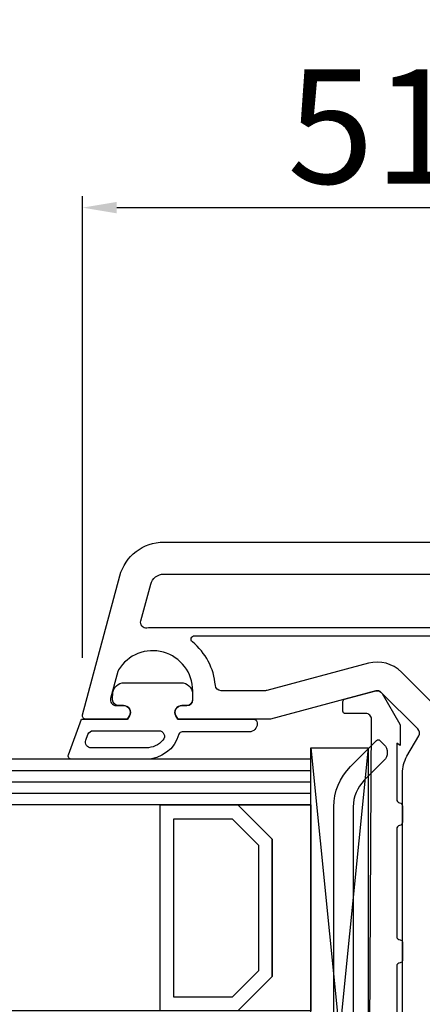
# Model space of a CAD drawing. Units: millimetres. Extents: x 30633 to 54793, y 662 to 17862.
# Drawn here: x 39124 to 39159, y 12002 to 12088 of the extents above; entities that cross this region are included whole.
import ezdxf

# ---------------------------------------------------------------- set-up
doc = ezdxf.new("R2010")
doc.units = ezdxf.units.MM
for name, color, linetype in [('BRIDGE_PACKER', 7, 'Continuous'), ('GLASS_SPACER_GASKET', 7, 'Continuous'), ('GLASS_SPACER_INSIDE_1', 7, 'Continuous'), ('GLASS_SPACER_OUTSIDE_1', 7, 'Continuous'), ('GLAZING_PACKER', 7, 'Continuous'), ('HATCH_GLASS', 7, 'Continuous'), ('listwa', 5, 'Continuous'), ('P', 7, 'Continuous'), ('skrzydło', 1, 'Continuous'), ('VEKA_GASKET_AUSSEN', 6, 'Continuous'), ('VEKA_GASKET_INNEN', 6, 'Continuous'), ('VEKA_HATCH_REINFORCEMENT_STEEL', 6, 'Continuous'), ('VEKA_STEEL_AUSSEN', 1, 'Continuous')]:
    doc.layers.add(name, color=color, linetype=linetype)
doc.styles.get("Standard").update_dxf_attribs({"font": 'arial.ttf'})
doc.dimstyles.new('główny', dxfattribs={"dimtxt": 10, "dimasz": 3, "dimexe": 1, "dimexo": 5, "dimgap": 2, "dimtad": 1, "dimdec": 1, "dimrnd": 0.05, "dimdsep": 46, "dimtxsty": 'Standard', "dimcen": 1.5, "dimclrd": 5, "dimclre": 5, "dimclrt": 1, "dimadec": 1, "dimazin": 2, "dimtfac": 1, "dimtdec": 1, "dimtofl": 0, "dimtmove": 0, "dimatfit": 3, "dimfxl": 1, "dimtolj": 1, "dimtzin": 0, "dimarcsym": 0})

# ---------------------------------------------------------------- blocks, each defined once
blk = doc.blocks.new('*D346')
at = {"layer": 'Defpoints', "color": 0, "transparency": 16777216}
for p in [(39217.05042463222, 12144.20204369004), (39217.05042463222, 12061.27099073642), (38467.05042463222, 12059.77099073642)]:
    blk.add_point(p, dxfattribs=at)
at = {"layer": 'P', "color": 5, "lineweight": -2, "transparency": 16777216}
for p, q in [((38467.05042463222, 12064.77099073642), (38467.05042463222, 12145.20204369004)), ((39217.05042463222, 12066.27099073642), (39217.05042463222, 12145.20204369004))]:
    blk.add_line(p, q, dxfattribs=at)
at = {"layer": 'P', "color": 5, "linetype": 'Continuous', "lineweight": -2, "transparency": 16777216}
blk.add_line((38470.05042463222, 12144.20204369004), (39214.05042463222, 12144.20204369004), dxfattribs=at)
at = {"layer": 'P', "color": 5, "transparency": 16777216}
for points in [[(38470.05042463222, 12144.70204369004), (38470.05042463222, 12143.70204369004), (38467.05042463222, 12144.20204369004)], [(39214.05042463222, 12144.70204369004), (39214.05042463222, 12143.70204369004), (39217.05042463222, 12144.20204369004)]]:
    blk.add_solid(points, dxfattribs=at)
at = {"layer": 'P', "color": 1, "transparency": 16777216, "insert": (38842.05042463222, 12184.49501776916), "char_height": 75, "attachment_point": 5}
blk.add_mtext('\\A1;W1 = 750', dxfattribs=at)
blk = doc.blocks.new('*D352')
at = {"layer": 'Defpoints', "color": 0, "transparency": 16777216}
for p in [(39967.05042463222, 12275.33972042085), (38467.05042463222, 12061.37099073642), (39967.05042463222, 12061.27099073642)]:
    blk.add_point(p, dxfattribs=at)
at = {"layer": 'P', "color": 5, "lineweight": -2, "transparency": 16777216}
for p, q in [((38467.05042463222, 12066.37099073642), (38467.05042463222, 12276.33972042085)), ((39967.05042463222, 12066.27099073642), (39967.05042463222, 12276.33972042085))]:
    blk.add_line(p, q, dxfattribs=at)
at = {"layer": 'P', "color": 5, "linetype": 'Continuous', "lineweight": -2, "transparency": 16777216}
blk.add_line((38470.05042463222, 12275.33972042085), (39964.05042463222, 12275.33972042085), dxfattribs=at)
at = {"layer": 'P', "color": 5, "transparency": 16777216}
for points in [[(38470.05042463222, 12275.83972042085), (38470.05042463222, 12274.83972042085), (38467.05042463222, 12275.33972042085)], [(39964.05042463222, 12275.83972042085), (39964.05042463222, 12274.83972042085), (39967.05042463222, 12275.33972042085)]]:
    blk.add_solid(points, dxfattribs=at)
at = {"layer": 'P', "color": 1, "transparency": 16777216, "insert": (39217.05042463222, 12315.63269449997), "char_height": 75, "attachment_point": 5}
blk.add_mtext('\\A1;W = 1500', dxfattribs=at)
blk = doc.blocks.new('JOIN_INSERT_25_172703153341')
at = {"layer": 'GLASS_SPACER_GASKET', "lineweight": -3}
for points in [[(4, 5), (22, 5), (22, 11.4), (19, 8.4), (7, 8.4), (4, 11.4)], [(26, 5), (44, 5), (44, 11.4), (41, 8.4), (29, 8.4), (26, 11.4)]]:
    blk.add_lwpolyline(points, close=True, dxfattribs=at)
at = {"layer": 'GLASS_SPACER_INSIDE_1', "lineweight": -3}
for points in [[(20.8, 17), (5.2, 17), (5.2, 11.9), (7.5, 9.6), (18.5, 9.6), (20.8, 11.9)], [(42.8, 17), (27.2, 17), (27.2, 11.9), (29.5, 9.6), (40.5, 9.6), (42.8, 11.9)]]:
    blk.add_lwpolyline(points, close=True, dxfattribs=at)
at = {"layer": 'GLASS_SPACER_OUTSIDE_1', "lineweight": -3}
for points in [[(22, 18.2), (4, 18.2), (4, 11.4), (7, 8.4), (19, 8.4), (22, 11.4)], [(44, 18.2), (26, 18.2), (26, 11.4), (29, 8.4), (41, 8.4), (44, 11.4)]]:
    blk.add_lwpolyline(points, close=True, dxfattribs=at)
at = {"layer": 'GLAZING_PACKER', "extrusion": (-0.09950371902099893, 0.9950371902099893, 0)}
blk.add_line((-1, 0), (49, 5), dxfattribs=at)
at = {"layer": 'GLAZING_PACKER', "extrusion": (0.09950371902099893, 0.9950371902099893, 0)}
blk.add_line((-1, 5), (49, 0), dxfattribs=at)
at = {"layer": 'GLAZING_PACKER', "lineweight": -3}
blk.add_lwpolyline([(-1, 0), (49, 0), (49, 5), (-1, 5)], close=True, dxfattribs=at)
at = {"layer": 'HATCH_GLASS', "extrusion": (-1, 0, 0)}
for p, q in [((0, 5), (0, 35)), ((1, 5), (1, 35)), ((2, 5), (2, 35)), ((3, 5), (3, 35)), ((4, 5), (4, 35)), ((22, 5), (22, 35)), ((23, 5), (23, 35)), ((24, 5), (24, 35)), ((25, 5), (25, 35)), ((26, 5), (26, 35)), ((44, 5), (44, 35)), ((45, 5), (45, 35)), ((46, 5), (46, 35)), ((47, 5), (47, 35)), ((48, 5), (48, 35))]:
    blk.add_line(p, q, dxfattribs=at)
blk = doc.blocks.new('JOIN_INSERT_24_172703153518467')
at = {"layer": 'BRIDGE_PACKER', "lineweight": -3}
for points in [[(-43.05565623241199, 11.00053825416609), (-77.82907487748264, 11.00053825416609, 0.1989123789002087), (-81.36460856395496, 9.536072159195392), (-83.6478078742577, 7.252872372055499, 0.4142153681958575), (-83.64780697279475, 6.970029707577579), (-83.29425339913092, 6.616476309500706, 0.4142133725466004), (-81.88004282909168, 6.616476202393024), (-80.1625270031238, 8.33399059836422, -0.1989121396347251), (-77.82907480317327, 9.300538206482376), (-43.05565623241199, 9.300538444900958, -0.1316525574843776), (-41.40565639297522, 8.858422124295554, 1.261749010713607e-07), (-36.47886113124622, 6.013935709381549, 0.1316528840921953), (-36.42886094051136, 6.000538254166095, -8.978646903976793e-07), (-31.20014242130054, 6.000538254166095, 0.1989124191452316), (-31.00046043614876, 6.189264172263113), (-31.00014241832031, 7.500538254166095, 0.4143556506503676), (-31.20014243004282, 7.700538257146327, -0.0001212894491449456), (-35.97334746318592, 7.700538301849811, -0.1315285762047657), (-36.02334765392078, 7.713935757065265, -0.0001223431345356561), (-40.55565623241199, 10.33066549339339, 0.1317770183884611), (-43.05565623241199, 11.00053825416609)], [(-86.00014286077186, 8.200538258138423), (-86.00014286077186, 10.00053825416609, 0.414214958995488), (-86.20014362371131, 10.20053806343123), (-87.06060210755957, 10.20053806343123, 0.3390662316151532), (-87.25406563419283, 10.0523020810463), (-87.98310642278358, 7.331487799072711, 0.3394549782894312), (-87.75014281770476, 6.769065520695207), (-85.07978611028358, 5.227333167577235), (-84.97978381908024, 5.200538257146327), (-83.20088175731433, 5.200538257146327), (-83.41730097490006, 5.500538239264934), (-78.49174860912098, 5.500538254166095, -0.365979134635566), (-78.195946467412, 5.250538249419851, 0.3659808997638295), (-77.90014246898426, 5.000538254166095), (-76.50014093952788, 5.000538254166095, 0.3659774447986621), (-76.20433693169207, 5.250538326243331, -0.3658864657077759), (-75.90862935822682, 5.500538254166095), (-66.50014090138406, 5.500538269067254, -0.4142135528227271), (-66.20014093118442, 5.200538309599995, 0.4142134437057425), (-66.00014094310535, 5.000538254166095), (-64.40014246898426, 5.000538254166095, 0.4143011443963137), (-64.20014247494454, 5.200598060041171, -0.4144471410434665), (-63.90014246898426, 5.500538254166095), (-54.30014210062795, 5.500538269067256, -0.4142135504795822), (-54.0001420755936, 5.200538257146327, 0.414213515854564), (-53.80014208751453, 5.000538254166095), (-52.2001417060448, 5.000538254166095, 0.4142136135841683), (-52.00014170306457, 5.200538292115438, -0.4142136715850243), (-51.70014171915822, 5.500538269067256), (-42.30014208751453, 5.500538254166095, -0.414213546896326), (-42.0001420755936, 5.200538257146327, 0.4142135140186377), (-41.80014208512955, 5.000538254166095), (-40.20014265971912, 5.000538254166095, 0.4142135457870298), (-40.00014267164005, 5.200538230919493, -0.4141211913010591), (-39.7002372149773, 5.500538254166095), (-35.29175024348073, 5.500538269067256, -0.3659777873377528), (-34.99594665814686, 5.250538249419851, 0.3659782049651261), (-34.70014265971912, 5.000538254166095), (-33.30014256435169, 5.000538254166095, 0.3659773638861237), (-33.00433851235553, 5.250538291198186, -0.3659773932995363), (-32.70853451686634, 5.500538254166095), (-31.20014241891556, 5.500538239264934, 0.4142136807639573), (-31.00014249282611, 5.700538242245166, -1.971664158835293e-07), (-31.00014249282611, 8.000538254166095), (-85.50014286077186, 7.700538301849811, -0.4174417044528396), (-86.00014286077186, 8.200538258138423)]]:
    blk.add_lwpolyline(points, format="xyb", close=True, dxfattribs=at)
blk = doc.blocks.new('JOIN_INSERT_23_17270315366334')
at = {"layer": 'VEKA_GASKET_AUSSEN', "lineweight": -3}
blk.add_lwpolyline([(5.499970784600762, 0.593757129965752), (5.500000000002743, 7.090806378430159, 0.5205690831507863), (5.097393957011221, 7.372716083734247), (2.000005167653981, 6.245358760458231), (2.000005167653981, 2.207980987092498), (1.700005167654027, 2.034775906335682, -0.5773502691895952), (0.8000051676540494, 2.554391148606101), (0.8000051676541631, 3.004391148606402, 0.4142135623730949), (0.3000051676541631, 3.504391148606402), (5.167653810644879e-06, 3.504391148606402, 0.02002407067124796), (-0.2799948323457642, 3.493173171031998, 0.3909468837770697), (-1.199994832345837, 2.49637830748182), (-1.199994832345837, -2.487596010269016, 0.3909468837770695), (-0.2799948323457642, -3.484390873819194, 0.02002407067124802), (5.16765375380146e-06, -3.495608851393598), (0.3000051676541631, -3.495608851393598, 0.414213562373095), (0.8000051676541631, -2.995608851393598), (0.8000051676541631, -2.54560885139378, -0.5773502691893373), (1.700005167653629, -2.02599360912285), (2.000005167653981, -2.199198689879694), (2.000005167653981, -8.845608851393592, 0.4142135623737861), (2.300005167654618, -9.145608851393604), (2.400005167654811, -9.145608851393547, 0.4142135623728284), (3.10000516765389, -8.445608851393644), (3.100005167653663, -2.58112000507748, -0.3354337276069613), (3.318183860255104, -2.29249347517856, 0.3354323655753689)], format="xyb", close=True, dxfattribs=at)
at = {"layer": 'VEKA_GASKET_INNEN', "lineweight": -3}
blk.add_lwpolyline([(4.499970784612756, 0.593762027087962), (4.499992293602944, 5.377025636148062, 0.5205684793737309), (3.828982221945139, 5.846874194900266), (3.328995095991061, 5.664893763536639, 0.3152987888789689), (3.000005167653924, 5.195047453143701), (3.000005167653924, -0.5242314132445642, 0.6482424386146485), (3.833349961969944, -0.8968991581627677, 0.2134124466897097)], format="xyb", close=True, dxfattribs=at)
blk = doc.blocks.new('JOIN_INSERT_22_172703153826500')
at = {"layer": 'listwa', "lineweight": -3}
for points in [[(-26.08832239691901, 8.000000000000341, -0.3639702342662168), (-25.59591852041285, 7.586824088833737), (-25.3776224257881, 6.348805416094478, -0.1763269807088688), (-25.43701360040177, 6.011981327261196), (-26.45429399400291, 4.250000000000341, -0.2679491924309441), (-26.88730669589495, 4.000000000000341), (-27.35000000000036, 4.000000000000341, 0.9999999999999999), (-27.35000000000036, 2.000000000000341), (-25.73260615751587, 2.000000000000341, 0.267949192431026), (-25.29959345562293, 2.250000000000455), (-23.25, 5.800000000000637), (-23.53444643776766, 7.413175911166832, -0.4663076581552648), (-23.04204256126195, 8.000000000000341), (-19.75, 8.000000000000341), (-19, 8.750000000000341), (-19, 24.45027059157849, 0.2719878239490067), (-21.05238408056812, 27.94409260055022), (-30.04859429516023, 32.95899095069592, 0.5791580390399904), (-30.49999999999875, 32.70000000000061), (-30.4999999999992, 10.30000000000041, 0.4142135623730997), (-28.19999999999914, 8.000000000000341)], [(-21.5, 10.00000000000034, 0.414213562373095), (-21, 10.50000000000034), (-21, 24.45027059157849, 0.2719878239490069), (-22.02619204028406, 26.1971815960643), (-27.75654801006976, 29.39154366777473, 0.5723420950609417), (-28.49999999999875, 28.95481591665327), (-28.4999999999992, 10.3000000000003, 0.4142135623730751), (-28.19999999999919, 10.00000000000034)]]:
    blk.add_lwpolyline(points, format="xyb", close=True, dxfattribs=at)
at = {"layer": 'VEKA_GASKET_AUSSEN', "lineweight": -3}
blk.add_lwpolyline([(-33.28199550571598, 35.87274884820719, 0.3375758646294044), (-33.84591812881725, 35.95404201665962, 0.2721446419734128), (-33.99999999999909, 35.69192009906809), (-33.99999999999915, 35.27888620727448, 0.09080816107095989), (-33.98053170658333, 35.17257552295266, 0.1434443766751756), (-30.72116223506574, 30.85993209367555, -0.2373441638515727), (-30.59999999999849, 30.61906479860651), (-30.59999999999849, 24.26116297009673, -0.5376554829589367), (-31.01750731958117, 23.98513393205099, -0.1603625264461992), (-33.17646744122708, 25.88054663592821, 0.4640270455516468), (-33.92879681286583, 25.88167900596213, 0.1776818873322345), (-33.99999999999909, 25.68763772576105), (-33.99999999999915, 25.40256044762497, 0.07868921136608406), (-33.98532155958755, 25.30986952231903, 0.1711798518899027), (-32.01487894053719, 22.73493165889272), (-30.76913141755705, 22.13100962899228, -0.2873900708182402), (-30.59999999999849, 21.86105886657483), (-30.59999999999849, 19.50053825417262), (-30.49999999999847, 19.50053825417262), (-30.49999999999915, 32.70053825417253, -0.5247191307937492), (-30.09372530424773, 32.9810835963954, -0.0903187378383116)], format="xyb", close=True, dxfattribs=at)
blk = doc.blocks.new('JOIN_INSERT_21_172703153819169')
at = {"layer": 'VEKA_GASKET_AUSSEN', "linetype": 'Continuous', "lineweight": -3}
blk.add_lwpolyline([(6.394600451655569, 6.155745302330462), (2.642462845037565, 6.15574530233047, 0.4070049060219632), (2.142615044640215, 5.668081283768824), (2.142615044640213, 2.299636813778274, -0.1960923796754438), (2.055937725827239, 2.087123753606217, -0.2791118093884377), (0.9466636044698093, 1.997309380728975, -0.2930214350687617), (0.8362026126763649, 2.182790173546874), (0.8525395708711212, 2.678395167046542, 0.6494514090267821), (0.3593900744463161, 2.917690468791744), (-1.288764795648186, 1.528872304110305, 0.4782652957266111), (-1.22140586107456, -1.584261423422701), (0.1568760911984173, -2.64722601685995, 0.5550434196309788), (0.6340518389781311, -2.469537733009818), (0.6927030152609932, -2.181584645385133, -0.2366116458267557), (0.8034025739071564, -2.040590617931374, -0.2872935986469786), (2.068200100348196, -2.191830573644542, -0.2333265779470794), (2.142615044641066, -2.35246819793081), (2.129159740902385, -2.897670378318286, 0.4142135623955508), (2.421666091282721, -3.20497986890094), (3.219597053274318, -3.224668678674481, 0.2194299859845493), (3.988676523330947, -2.892829168540269, 0.2019747532771489), (4.369010590971492, -1.79269282567287), (4.261411324663603, 1.512663437965768, -0.3992833801760403), (5.593992780952332, 3.010028283358277, -0.4567835196140749), (5.751311318379654, 2.856508589063504), (5.720899545465689, 1.624238755239015, -0.2145378957303327), (5.649924403090172, 1.476306896681389, 0.9612261445855579), (6.202185390189716, 0.7665583582018458, 0.235302737731581), (6.619459091569415, 1.554769021098107), (6.642615044640216, 3.072829052855334, 0.08571924775546011), (6.464671246422403, 4.205939221600639), (6.231239066078227, 5.521284935121081, -0.4142135622486567), (6.312226767938531, 5.637220228031831), (6.438284940440743, 5.659591558829414, 0.9158223155655195), (6.394600451655569, 6.155745302330462)], format="xyb", close=True, dxfattribs=at)
at = {"layer": 'VEKA_GASKET_INNEN', "linetype": 'Continuous', "lineweight": -3}
for points in [[(3.126571818751903, 4.781141649288424), (3.19065138820675, -0.4183974321194102, -0.08690659468024067), (2.972631942382482, -1.7603759237247, 0.6787749965766277), (3.526575770695859, -2.238969010310201, 0.4165757439360323), (3.592046142729211, -2.028249199055306, -0.1087020695107759), (3.524742265290873, -1.786595933135586, -0.01658221819850174), (3.584365171789121, 1.719166226548337, -0.3904255579460216), (5.515345265298261, 3.614865236666001, 0.3883733072874412), (5.66584974829846, 3.761570113781952), (5.549121107275103, 4.142870586017319, -0.1210972781880137), (5.602947175701066, 4.858714491725147, 0.6242333147470799), (5.110383334368261, 5.464762364591698, -0.09614601784638133), (4.021987424263743, 5.051606140137023), (3.441897418505632, 5.073343673242102, 0.4138690217724627), (3.126571818751903, 4.781141649288424)], [(-0.7408972251830317, -0.5181107433364343), (-0.3231571118904188, -0.9840707882405679, 0.3812374394805347), (0.338430460027066, -1.058114424403129, -0.1535321852539262), (0.9416978592385581, -0.8740478137550571), (1.674807817310094, -1.042173472742302, 0.4142135623734465), (1.982118281041458, -0.7496661961126163), (2.016658878570262, 0.6499015468563814, 0.4142135623732181), (1.724151601940497, 0.9572120105875337), (0.9880033200954825, 0.8253449634447865, -0.2432576615327079), (0.3916967558846141, 1.041211794107792, 0.3833074116490464), (-0.2754248207258838, 0.9997445798768432), (-0.7132879074555394, 0.700332783845659, 0.2091510285880997), (-0.9978532822390589, 0.09896663455419841, 0.2101442304241616)]]:
    blk.add_lwpolyline(points, format="xyb", close=True, dxfattribs=at)
blk = doc.blocks.new('JOIN_INSERT_20_172703153915724')
at = {"layer": 'VEKA_HATCH_REINFORCEMENT_STEEL'}
h = blk.add_hatch(dxfattribs=at)
h.set_pattern_fill('ANSI31', color=256, scale=0.5, style=0)
h.set_pattern_definition([(45, (0, 0), (-1.122532015133644, 1.122532015133644), [])])
edge = h.paths.add_edge_path()
edge.add_line((36.80000000000008, 0), (6.47213595499921, -2.842170943040401e-14))
edge.add_arc((6.472135954999211, -2.000000000000519), 2.00000000000049, 90.00000000000001, 116.5650511770794)
edge.add_line((5.577708763999031, -0.2111456180002711), (1.105572808999931, -2.447213595499963))
edge.add_arc((1.999999999999805, -4.236067977499598), 1.999999999999805, 116.5650511770794, 180)
edge.add_line((0, -4.236067977499598), (0, -28.19999999999995))
edge.add_arc((1.5, -28.19999999999995), 1.5, 179.9999999999999, 359.9999999999999)
edge.add_line((3, -28.19999999999995), (3, -11.69838077906854))
edge.add_line((3, -11.69838077906854), (1.545737639379212, -11.69838077906854))
edge.add_line((1.545737639379212, -11.69838077906854), (1.545737639379212, -28.20154798372232))
edge.add_arc((1.522842624048146, -28.20154798372232), 0.02289501533106564, 176.1231452539658, 360, ccw=False)
edge.add_line((1.5, -28.19999999999993), (1.5, -4.23606797749958))
edge.add_arc((1.999999999999955, -4.236067977499578), 0.4999999999999549, 116.56505117707809, 180, ccw=False)
edge.add_line((1.776393202249996, -3.788854381999661), (6.248529157249257, -1.55278640450003))
edge.add_arc((6.472135954999185, -1.999999999999888), 0.4999999999998878, 90, 116.56505117707789, ccw=False)
edge.add_line((6.472135954999185, -1.5), (36.80000000000007, -1.5))
edge.add_arc((36.80000000000007, -2), 0.5, 0, 90, ccw=False)
edge.add_line((37.30000000000007, -2), (37.30000000000007, -8.5))
edge.add_line((37.30000000000007, -8.5), (38.80000000000007, -8.5))
edge.add_line((38.80000000000007, -8.5), (38.8000000000001, -2.000000000000023))
edge.add_arc((36.80000000000008, -2.000000000000014), 2.000000000000014, 359.9999999999997, 450)
at = {"layer": 'VEKA_STEEL_AUSSEN', "lineweight": -3}
blk.add_lwpolyline([(36.80000000000008, 0), (6.47213595499921, -2.842170943040401e-14, 0.1164338214658596), (5.577708763999031, -0.2111456180002711), (1.105572808999931, -2.447213595499963, 0.2840790438404055), (0, -4.236067977499598), (0, -28.19999999999995, 1), (3, -28.19999999999995), (3, -11.69838077906854), (1.545737639379212, -11.69838077906854), (1.545737639379212, -28.20154798372232, -1.034417427044795), (1.5, -28.19999999999993), (1.5, -4.236067977499578, -0.2840790438404124), (1.776393202249996, -3.788854381999661), (6.248529157249257, -1.55278640450003, -0.1164338214658532), (6.472135954999185, -1.5), (36.80000000000007, -1.5, -0.414213562373095), (37.30000000000007, -2), (37.30000000000007, -8.5), (38.80000000000007, -8.5), (38.8000000000001, -2.000000000000023, 0.4142135623730964)], format="xyb", close=True, dxfattribs=at)
blk = doc.blocks.new('JOIN_INSERT_19_172703153911478')
at = {"layer": 'skrzydło', "lineweight": -3}
for points in [[(-40.39999999999995, 19.99999999999909, 0.4142135623743099), (-40.10000000000218, 20.29999999999927), (-40.10000000000042, 21.89999999999934, -0.4142135623744001), (-39.79999999999919, 22.19999999999936), (-38.40000000000123, 22.19999999999936, 0.4142135623735383), (-38.10000000000224, 22.49999999999931), (-38.10000000000036, 24.69999999999931, 0.4142135623743229), (-38.40000000000128, 24.99999999999941), (-39.79999999999899, 24.99999999999918, -0.4142135623734627), (-40.09999999999857, 25.29999999999944), (-40.10000000000031, 30.49999999999916, -0.4142135623730795), (-39.10000000000036, 31.49999999999909), (-32.63508529613912, 31.50000000001947, 0.2679491924310324), (-32.37527767500404, 31.65000000001926), (-32.17320508078768, 32.00000000001958, -0.5773502691904455), (-31.82679491927206, 32.0000000000192), (-31.62472232505814, 31.65000000002031, 0.267949192431686), (-31.36491470392235, 31.5000000000197), (-24.90000000000151, 31.49999999999909, -0.4142135623730909), (-23.90000000000148, 30.49999999999918), (-23.90000000000146, 25.29999999999927, -0.4142135623734075), (-24.20000000000064, 24.99999999999918), (-25.60000000000056, 24.99999999999918, 0.414213562373468), (-25.89999999999969, 24.69999999999935), (-25.90000000000151, 22.49999999999944, 0.414213562372598), (-25.60000000000031, 22.19999999999936), (-24.20000000000078, 22.19999999999936, -0.4142135623734374), (-23.90000000000146, 21.8999999999993), (-23.90000000000146, 20.29999999999935, 0.4142135623725182), (-23.60000000000042, 19.99999999999932), (-15.00000000000017, 19.99999999999909, -0.4142135623731018), (-14.00000000000014, 18.99999999999911), (-14.00000000000003, 11.5000000000002, -0.3056146845819083), (-14.31250000000207, 11.03648759455591, 0.3056146845818585), (-14.49999999999997, 10.75838015128129), (-14.50000000000006, 8.353589838485973), (-14.20000000000078, 8.180384757728755, 0.5773502691898162), (-13.2999999999993, 8.69999999999966), (-13.29999999999927, 9.199999999999793, -0.4142135623730997), (-12.79999999999927, 9.699999999999758), (-12.5, 9.699999999999756, -0.4142135623730946), (-9, 6.199999999999777), (-9.000000000000028, 3.800000000000132, -0.4142135623730904), (-10.49999999999997, 2.300000000000185), (-12.7999999999993, 2.299999999999725, -0.4142135623730919), (-13.29999999999924, 2.799999999999741), (-13.29999999999919, 3.599999999999621, 0.577350269189322), (-14.19999999999902, 4.119615242270326), (-14.5, 3.946410161513576), (-14.49999999999994, 0.2999999999996863, 0.4142135623734681), (-14.20000000000073, -4.511946372076636e-13), (-2.999999999999943, 7.105427357601002e-15, 0.414213562373094), (-5.684341886080801e-14, 2.999999999999975), (-5.684341886080801e-14, 58.25000000000783), (-0.7499999999942304, 59.00000000000217), (-1.24999999999477, 59.00000000000241), (-4.033136950192386, 58.81514424773255, 0.446274743700031), (-4.492403876501839, 58.22941942475369), (-4.295580028017497, 57.1131759111685, 0.3639702342664258), (-3.803176151509973, 56.70000000000194), (-2.799999999995237, 56.7000000000022, -0.4142135623729951), (-2.299999999995038, 56.20000000000197), (-2.299999999993474, 53.49999999999822, -0.414213562373428), (-3.799999999997311, 52.00000000000213), (-8.5721688313875, 52.00000000000195), (-9.572168831387586, 53.00000000000382), (-8.510037647690865, 58.22054155548464, 0.4541463392934018), (-8.966863049799372, 58.81912625683834), (-11.68011782987534, 58.9993404404901, 0.5139301915115121), (-11.98977774788136, 58.62235428647367), (-11.45576980782931, 56.62940952255134, -0.4931454260315643), (-11.93873272097895, 56.00000000000186), (-61.76256155648875, 56.00000000000269, 0.1316524975874024), (-63.26256155648892, 55.59807621135597), (-65.04845994135152, 54.5669872981102, -0.3394542588633822), (-65.6520133319448, 54.64644660940918), (-68.85355339058921, 57.84798666805357, -0.267949192431088), (-68.98296291314054, 58.33094958119815), (-66.51703708685139, 67.5339100526052, 0.06554346281523392), (-66.49999999999588, 67.66331957515632), (-66.49999999999588, 75.64641016151691), (-66.79999999999157, 75.81961524227364, 0.5773502691894851), (-67.69999999999558, 75.30000000000248), (-67.69999999999854, 74.85000000000234, -0.4142135623732116), (-68.19999999999536, 74.35000000000285), (-68.99999999999594, 74.35000000000281, -0.7592218424311774), (-70.81172285004632, 80.8446052017958, -0.07068869551192707), (-70.68231482259031, 80.89976737182701), (-68.32940952254793, 81.53022644684032, -0.4931454260312907), (-67.69999999999672, 81.04726353369588), (-67.69999999999672, 80.40000000000323, 0.5773502691892438), (-66.79999999999515, 79.88038475773153), (-66.49999999999781, 80.05358983848797), (-66.49999999999594, 83.70000000000242, 0.4931454260286702), (-66.87764571352565, 83.98977774788882), (-79.03527618040565, 80.73215048241188, 0.3394542588634251), (-82.00000000000009, 76.86844717725378), (-81.99999999999474, 27.50000000000008, 0.4142135623730805), (-81.4999999999948, 27.00000000000001), (-79.70000000000081, 27.00000000000001, 0.414213562373094), (-79.20000000000076, 27.50000000000003), (-79.20000000000081, 29.50000000000001, -0.4142135623731106), (-78.70000000000064, 30), (-69.20000000000064, 30, -0.4142135623731262), (-68.7000000000007, 29.50000000000014), (-68.70000000000258, 28.50000000000004, 0.414213562373095), (-68.20000000000252, 28), (-63.62725703343469, 27.99999999999999, -0.3394542588635149), (-63.14429412029014, 27.62940952255097), (-61.30195767225044, 20.75371629381581, 0.3105082534629745), (-60.87125899073968, 20.3858648686828), (-57.20000000000258, 19.99999999999909)], [(-78.31058285412249, 78.02755816880116, 0.3394542588634213), (-79.20000000000223, 76.86844717725319), (-79.20000000000064, 49.80000000000169, 0.4142135623730613), (-78.7000000000007, 49.30000000000172), (-74.99999999999832, 49.3000000000015, 0.4142135623731127), (-74.49999999999832, 49.8000000000015), (-74.49999999999838, 77.84999999999712, -0.02311419094044245), (-74.47651740239522, 78.35769788382973, 0.5222121342525925), (-75.10379214334623, 78.88681515004942)], [(-69.01703708685366, 67.86304129657287, 0.06554346281524083), (-68.99999999999821, 67.99245081912414), (-68.99999999999821, 71.8708696284512, 0.3899832787427813), (-69.45833333333158, 72.3691304927471, -0.2039206599609192), (-73.26724137930918, 74.38003587760878, 0.705966586878169), (-73.79999999999856, 74.19076510729593), (-73.7999999999985, 49.42508985986453, 0.1989123673796519), (-73.65355339059178, 49.07153646927127), (-71.53255126997996, 46.95053434865935, 0.4142135623729589), (-70.82544448879358, 46.95053434865918), (-66.12153494091936, 51.65444389652885, 0.5584099518551432), (-66.23955724491876, 52.15143266444096, -0.1171089703980976), (-67.4197802849134, 52.8786796564419), (-70.62132034355787, 56.08021971508639, -0.2679491924311221), (-71.39777747886538, 58.97799719395361)], [(-62.40389386191484, 30.23923028432614, -0.2259744751906035), (-60.72947955456587, 28.27645713530502), (-59.33184661009582, 23.06041997614907, 0.310508253463634), (-58.90114792858517, 22.69256855101504), (-57.09504089378916, 22.50273905231498, 0.02618592156908087), (-57.04277666215572, 22.49999999999909), (-56.79999999999964, 22.49999999999932, 0.4142135623731023), (-56.2999999999997, 22.99999999999923), (-56.30000000000146, 52.99999999999954, 0.414213562373095), (-56.80000000000152, 53.49999999999955), (-61.76256155649392, 53.49999999999977, 0.1316524975874034), (-62.01256155649403, 53.433012701892), (-62.4499999999978, 53.18045749878111, 0.2679491924311492), (-62.69999999999791, 52.74744479688873), (-62.69999999999462, 30.69576866504774, 0.2959005655522693)], [(-34.44071908356011, 37.52616797814173, -0.3989595459735573), (-33.94140431618285, 38.00000000001997), (-33.50000000003095, 38.00000000001997, -0.414213562373095), (-33.00000000003098, 37.50000000002002), (-33.00000000003052, 34.81719042918235, 0.4849992342143834), (-32.63000000003049, 34.52547138626612, -0.1182993869100588), (-31.37000000003084, 34.52547138626642, 0.4849992342143834), (-31.00000000002959, 34.81719042918363), (-31.00000000002913, 37.50000000001992, -0.414213562373095), (-30.50000000002913, 38.00000000001997), (-30.05859568387726, 38.00000000001997, -0.3989595459735574), (-29.55928091650003, 37.52616797814184), (-29.39931476740594, 34.47383202189867, 0.3989595459766202), (-28.90000000003064, 34.00000000001997), (-24.90000000000143, 33.9999999999991, -0.414213562373095), (-21.40000000000148, 30.49999999999909), (-21.40000000000143, 25.30000000000373, -0.1461357003733932), (-21.85857110251197, 23.76451612903139, 0.2986492474332331), (-21.85857110251212, 23.435483870967, -0.06022197253942999), (-21.56013468357401, 22.83333333333665, 0.3178372451959048), (-21.08873016277772, 22.49999999999955), (-15.90000000000691, 22.49999999999909, 0.4142135623730118), (-15.40000000000694, 22.99999999999902), (-15.39999999999964, 42.49999999999952, 0.4142135623732012), (-15.89999999999935, 42.99999999999955), (-17.90000000000146, 42.99999999999955, -0.9999999999999999), (-17.90000000000146, 43.99999999999955), (-15.90000000000146, 43.99999999999955, 0.414213562373095), (-15.40000000000146, 44.49999999999957), (-15.40000000000146, 52.99999999999987, 0.4142135623731242), (-15.90000000000126, 53.49999999999955), (-54.70000000000076, 53.49999999999955, 0.414213562373095), (-55.20000000000076, 52.99999999999956), (-55.19999999999899, 22.99999999999913, 0.414213562373095), (-54.69999999999894, 22.49999999999909), (-50.89999999999961, 22.49999999999909, 0.414213562373197), (-50.40000000000148, 22.999999999997), (-50.40000000000148, 24.99999999999909, -0.9999999999999999), (-49.40000000000148, 24.99999999999909), (-49.40000000000148, 22.99999999999909, 0.4142135623730971), (-48.90000000000148, 22.49999999999909), (-42.91126983722134, 22.49999999999909, 0.3178372451958143), (-42.43986531643034, 22.83333333333248, -0.06022197253965939), (-42.14142889748891, 23.43548387096829, 0.2986492474334205), (-42.14142889748877, 23.76451612903289, -0.146135700373267), (-42.59999999999854, 25.30000000000407), (-42.60000000000036, 30.49999999999904, -0.4142135623730953), (-39.10000000000036, 33.9999999999991), (-35.10000000003132, 34.00000000001997, 0.3989595459739499), (-34.60068523265406, 34.47383202189869)], [(-10.33993578435553, 50.23223304703298), (-11.33993578435539, 51.23223304703301, -0.1989123673797233), (-12.07216883139, 52.99999999999997, 0.3750113391437592), (-12.67216883138957, 53.49999999921876), (-13.80000000000254, 53.49999999921897, 0.4142135623731283), (-14.30000000000257, 52.99999999921899), (-14.30000000000086, 23.77426406871017, 0.6681786379193294), (-13.78786796564498, 23.56213203435426), (-9.14644660940587, 28.2035533905935, 0.1989123673796361), (-8.999999999999318, 28.55710678118634), (-8.999999999999318, 49.14708406668458, 0.3248441161615274), (-9.34536147189749, 49.62257005557014, -0.118288478180157)], [(-63.91213203435385, 52.30821188448128), (-70.35355339059433, 45.86679052824105, 0.1989123673796459), (-70.50000000000094, 45.51323713764761), (-70.5000000000015, 32.99999999999996, 0.4142135623730929), (-70.0000000000015, 32.50000000000001), (-69.20000000000155, 32.50000000000023, -0.2896898633027484), (-66.48947629128466, 30.78571428571398, 0.2896898633027586), (-66.03772233983145, 30.50000000000001), (-63.89999999999461, 30.50000000000001, 0.4142135623731413), (-63.39999999999461, 31.00000000000005), (-63.3999999999979, 52.09607985012535, 0.6681786379192352)], [(-3.312132034355329, 23.36213203435578, 0.6681786379193294), (-2.799999999999386, 23.57426406871171), (-2.799999999999272, 48.99999999999989, 0.4142135623731283), (-3.299999999999216, 49.5), (-7.799999999999272, 49.50000000000001, 0.414213562373095), (-8.2999999999993, 48.99999999999999), (-8.2999999999993, 28.55710678118636, 0.1989123673796361), (-8.153553390592663, 28.20355339059329)], [(-79.20000000000059, 48.10000000000166), (-79.20000000000064, 32.99999999999999, 0.414213562373095), (-78.70000000000059, 32.5), (-72.10000000000153, 32.5, 0.414213562373095), (-71.60000000000153, 33.00000000000003), (-71.59999999999937, 45.82092680383119, 0.1989123673796566), (-71.74644660940615, 46.17448019442453), (-74.02551980557658, 48.45355339059494, 0.198912367379664), (-74.3790731961698, 48.60000000000165), (-78.70000000000059, 48.60000000000167, 0.4142135623731075)], [(-12.73825778589026, 21.67105263087575, 0.1774817051710038), (-12.54439416751146, 21.59999999923593), (-3.264213562349937, 21.60000000000218, 0.6681786378894218), (-3.052081528018704, 22.11213203435812), (-8.29644660940599, 27.35649711574538, 0.4142135623731444), (-9.003553390592742, 27.35649711574537), (-13.67339749520971, 22.68665301112829, 0.5267565481471497), (-13.5827445034179, 22.2002166891325, -0.07154871962516503)], [(-6.499999999999972, 14.6999999999993, -0.9999999999999999), (-6.499999999999972, 15.6999999999993), (-6.30000000000021, 15.69999999999953, 0.4142135623728286), (-6.000000000000341, 15.99999999999965), (-6.000000000000341, 16.7999999999989, 0.4142135623722959), (-6.299999999999699, 17.09999999999902), (-6.499999999999972, 17.09999999999925, -0.9999999999999999), (-6.499999999999972, 18.09999999999925), (-6.299999999999841, 18.09999999999928, 0.4142135623733614), (-6.000000000000341, 18.39999999999846), (-6.000000000000341, 19.29999999999927, 0.414213562373095), (-6.500000000000369, 19.79999999999929), (-10.99999999999997, 19.79999999999929, 0.414213562373095), (-11.49999999999997, 19.29999999999927), (-11.49999999999997, 18.59999999999902, 0.414213562373095), (-11, 18.09999999999902), (-10.2000000000007, 18.09999999999928, -0.9999999999999999), (-10.2000000000007, 17.09999999999925), (-11.20000000000056, 17.09999999999925, 0.414213562373095), (-11.49999999999997, 16.79999999999986), (-11.49999999999997, 15.99999999999857, 0.414213562373095), (-11.2000000000007, 15.6999999999993), (-10.2000000000007, 15.6999999999993, -0.9999999999999999), (-10.2000000000007, 14.6999999999993), (-11.20000000000076, 14.6999999999993, 0.414213562373095), (-11.49999999999997, 14.40000000000011), (-11.49999999999997, 13.49999999999928, 0.414213562373095), (-10.99999999999994, 12.99999999999928), (-6.500000000000313, 12.99999999999928, 0.4142135623731616), (-6.000000000000341, 13.49999999999939), (-6.000000000000341, 14.40000000000028, 0.4142135623729619), (-6.299999999999585, 14.69999999999933)], [(-4.799999999999613, 19.79999999999929, 0.414213562373095), (-5.299999999999613, 19.29999999999929), (-5.300000000000495, 13.00208152801635, 0.1989123673797067), (-5.153553390593771, 12.64852813742305), (-3.312132034356125, 10.80710678118549, 0.6681786379192826), (-2.800000000000153, 11.0192388155415), (-2.800000000000153, 19.29999999999929, 0.414213562373095), (-3.300000000000153, 19.79999999999929)], [(-6.999999999999972, 3.299999999999747, 0.414213562373095), (-6.499999999999972, 2.799999999999747), (-3.300000000000153, 2.799999999999974, 0.414213562373095), (-2.800000000000153, 3.300000000000002), (-2.800000000000153, 9.097918471981833, 0.1989123673796697), (-2.946446609406905, 9.451471862575167), (-5.648528137424506, 12.15355339059254, 0.1989123673796463), (-6.002081528017754, 12.29999999999924), (-11.19999999999999, 12.29999999999924, 0.414213562373095), (-11.49999999999997, 11.9999999999992), (-11.49999999999997, 11.85243310442441, 0.3494496984112246), (-11.26724137931029, 11.56006587488522, -0.3494496984112264), (-6.999999999999744, 6.199999999999894)]]:
    blk.add_lwpolyline(points, format="xyb", close=True, dxfattribs=at)
for name, p in [('JOIN_INSERT_25_172703153341', (-63, 59)), ('JOIN_INSERT_22_172703153826500', (19, 51)), ('JOIN_INSERT_23_17270315366334', (-68.5, 77.85)), ('JOIN_INSERT_24_172703153518467', (19, 51)), ('JOIN_INSERT_20_172703153915724', (-54.7, 53))]:
    blk.add_blockref(name, p)
at = {"rotation": 180}
blk.add_blockref('JOIN_INSERT_21_172703153819169', (-12.4, 6.5), dxfattribs=at)
blk = doc.blocks.new('*D375')
at = {"layer": 'Defpoints', "color": 0, "transparency": 16777216}
for p in [(39180.05042917272, 12071.52695152016), (39180.05042917272, 12047.78571844316), (39129.06064688433, 12027.14863644994)]:
    blk.add_point(p, dxfattribs=at)
at = {"layer": 'P', "color": 5, "lineweight": -2, "transparency": 16777216}
for p, q in [((39129.06064688433, 12032.14863644994), (39129.06064688433, 12072.52695152016)), ((39180.05042917272, 12052.78571844316), (39180.05042917272, 12072.52695152016))]:
    blk.add_line(p, q, dxfattribs=at)
at = {"layer": 'P', "color": 5, "linetype": 'Continuous', "lineweight": -2, "transparency": 16777216}
blk.add_line((39132.06064688433, 12071.52695152016), (39177.05042917272, 12071.52695152016), dxfattribs=at)
at = {"layer": 'P', "color": 5, "transparency": 16777216}
for points in [[(39132.06064688433, 12072.02695152016), (39132.06064688433, 12071.02695152016), (39129.06064688433, 12071.52695152016)], [(39177.05042917272, 12072.02695152016), (39177.05042917272, 12071.02695152016), (39180.05042917272, 12071.52695152016)]]:
    blk.add_solid(points, dxfattribs=at)
at = {"layer": 'P', "color": 1, "transparency": 16777216, "insert": (39154.55553802852, 12078.63268139738), "char_height": 10, "attachment_point": 5}
blk.add_mtext('\\A1;51', dxfattribs=at)

msp = doc.modelspace()

# ---------------------------------------------------------------- block references
at = {"xscale": -1, "zscale": 0.2, "rotation": 90}
msp.add_blockref('JOIN_INSERT_19_172703153911478', (39213.05042463222, 11960.27099073642), dxfattribs=at)

# ---------------------------------------------------------------- dimensions: what is measured, and where the dimension line sits
at = {"layer": 'P'}
for base, p1, p2, text, picture, middle in [((39967.05042463222, 12275.33972042085), (38467.05042463222, 12061.37099073642), (39967.05042463222, 12061.27099073642), 'W = <>', '*D352', (39217.05042463222, 12315.63269449997)), ((39217.05042463222, 12144.20204369004), (38467.05042463222, 12059.77099073642), (39217.05042463222, 12061.27099073642), 'W1 = <>', '*D346', (38842.05042463222, 12184.49501776916))]:
    dim = msp.add_linear_dim(base=base, p1=p1, p2=p2, text=text, dimstyle='główny', override={"dimtxt": 75}, dxfattribs=at)
    dim.commit()
    dim.dimension.update_dxf_attribs({"geometry": picture, "text_midpoint": middle})
dim = msp.add_linear_dim(base=(39180.05042917272, 12071.52695152016), p1=(39129.06064688433, 12027.14863644994), p2=(39180.05042917272, 12047.78571844316), dimstyle='główny', dxfattribs=at)
dim.commit()
dim.dimension.update_dxf_attribs({"geometry": '*D375', "text_midpoint": (39154.55553802852, 12078.63268139738)})

doc.saveas('drawing.dxf')
